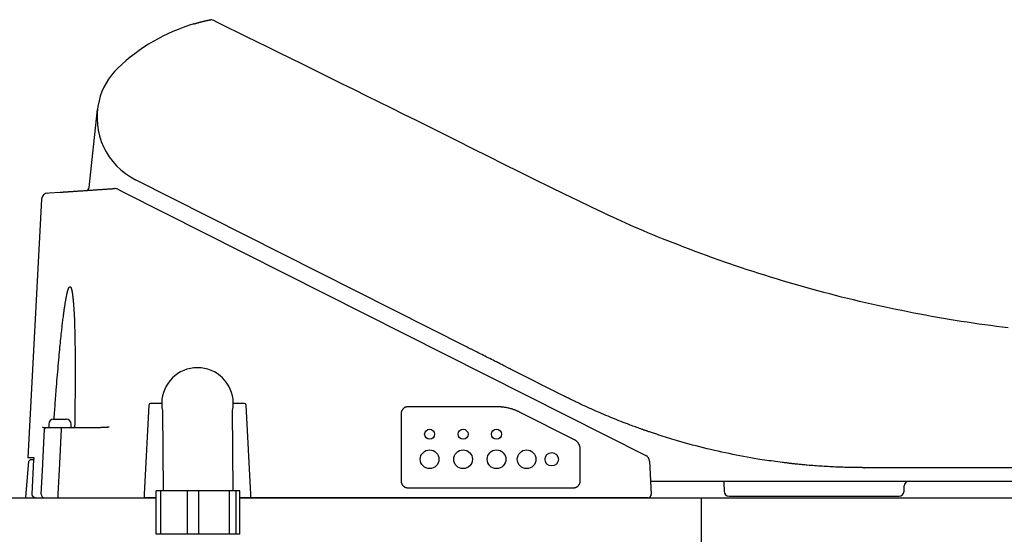
# Model space of a CAD drawing. Extents: x 10 to 2010, y 105 to 2905.
# Drawn here: x 583 to 877, y 896 to 1050 of the extents above; entities that cross this region are included whole.
import ezdxf

# ---------------------------------------------------------------- set-up
doc = ezdxf.new("R2010")
doc.units = 0
doc.layers.add('便器', color=7, linetype='CONTINUOUS')
doc.layers.add('便座', color=7, linetype='CONTINUOUS')

msp = doc.modelspace()

# ---------------------------------------------------------------- linework, layer by layer
at = {"layer": '便器', "color": 6, "linetype": 'CONTINUOUS'}
for p, q in [((603.3202, 999.7885), (605.7723, 1023.1184)), ((716.0825, 952.1317), (617.1737, 1002.0444)), ((611.8446, 999.2532), (613.5805, 998.3772)), ((613.5805, 998.3772), (769.687, 919.6007)), ((589.0325, 996.2429), (584.9791, 918.9)), ((744.7044, 937.6882), (729.2732, 945.4753)), ((729.3497, 945.4367), (729.4116, 945.4054)), ((745.183, 937.4467), (744.7044, 937.6882)), ((621.1307, 934.7262), (619.7327, 908.0523)), ((624.7573, 935.2), (621.63, 935.2)), ((624.9573, 935.3963), (624.9595, 934.9055)), ((646.3521, 909.0796), (646.1707, 933.2198)), ((646.3514, 934.9055), (646.3537, 935.3963)), ((649.681, 935.2), (646.5537, 935.2)), ((651.5782, 908.0523), (650.1803, 934.7262)), ((725.1854, 934.2051), (698.5555, 934.2051)), ((592.5236, 930.4925), (592.5236, 930.485)), ((592.7425, 930.5), (594.0236, 930.5)), ((595.0236, 930.5), (596.3048, 930.5)), ((596.5236, 930.485), (596.5236, 930.4925)), ((625.1713, 933.062), (625.3515, 909.0796)), ((696.5502, 932.2), (696.5502, 912)), ((748.4094, 924.2879), (731.9455, 932.5961)), ((589.9804, 928), (590.4067, 928)), ((591.1736, 929), (591.1736, 928)), ((591.1736, 928), (594.8955, 928)), ((594.8955, 928), (604.1024, 928)), ((594.8955, 928), (594.8955, 927.5262)), ((597.8736, 928), (597.8736, 929)), ((750.0608, 912), (750.0608, 921.605)), ((586.7866, 918.9), (584.9791, 918.9)), ((586.2494, 908.0523), (586.7768, 918.4262)), ((584.359, 907.0837), (585.2701, 917.9335)), ((586.7704, 918.3), (585.6687, 918.3)), ((770.7832, 917.9198), (771.3003, 908.0523)), ((835.0634, 916.0001), (835.1951, 916.0001)), ((835.2869, 916), (835.1973, 916)), ((967.3385, 916), (835.2869, 916)), ((698.5555, 909.9945), (748.0555, 909.9945)), ((771.0935, 912), (803.1846, 912)), ((793.0023, 911.4701), (793.0904, 908.9477)), ((803.1846, 912), (839.4185, 912)), ((839.4185, 912), (964.9465, 912)), ((846.8772, 908.9477), (846.9333, 910.5523)), ((593.9223, 908.0523), (593.9223, 907)), ((619.8276, 907), (619.6776, 907)), ((623.3544, 907), (619.8276, 907)), ((623.3544, 896.0796), (623.3544, 909.0796)), ((624.6791, 909.0796), (623.3544, 909.0796)), ((624.6791, 896.0796), (624.6791, 909.0796)), ((632.704, 909.0796), (624.6791, 909.0796)), ((646.3521, 909.0796), (625.3515, 909.0796)), ((632.704, 896.0796), (632.704, 909.0796)), ((636.0214, 909.0796), (632.704, 909.0796)), ((636.0214, 896.0796), (636.0214, 909.0796)), ((645.2011, 909.0796), (636.0214, 909.0796)), ((645.2011, 896.0796), (645.2011, 909.0796)), ((647.1938, 909.0796), (645.2011, 909.0796)), ((647.1938, 896.0796), (647.1938, 909.0796)), ((648.3486, 909.0796), (647.1938, 909.0796)), ((648.3486, 896.0796), (648.3486, 909.0796)), ((651.4834, 907), (648.3486, 907)), ((651.6334, 907), (651.4834, 907)), ((769.3031, 907), (651.6334, 907)), ((770.3017, 907), (769.3031, 907)), ((794.5895, 907.5), (845.3782, 907.5)), ((648.3486, 896.0796), (623.3544, 896.0796))]:
    msp.add_line(p, q, dxfattribs=at)
at = {"layer": '便器', "color": 2, "linetype": 'CONTINUOUS'}
for p, q in [((527.5414, 907), (623.3544, 907)), ((587.4845, 907), (623.3544, 907)), ((617.5475, 907), (623.3544, 907)), ((648.3486, 907), (1092.4588, 907))]:
    msp.add_line(p, q, dxfattribs=at)
at = {"layer": '便器', "color": 4, "linetype": 'CONTINUOUS'}
msp.add_line((786.324, 765.929), (786.324, 907), dxfattribs=at)
at = {"layer": '便器', "color": 6, "linetype": 'CONTINUOUS', "flags": 128}
for points in [[(634.5823, 1048.7039), (634.5838, 1048.7044), (634.5882, 1048.7056), (634.5951, 1048.7077), (634.6044, 1048.7104), (634.6156, 1048.7137), (634.6287, 1048.7176), (634.6433, 1048.7219), (634.6591, 1048.7265), (634.676, 1048.7315), (634.6935, 1048.7366), (634.7115, 1048.7419), (634.7538, 1048.7544), (634.7972, 1048.7671), (634.8414, 1048.7801), (634.8864, 1048.7933), (634.9323, 1048.8067), (634.9789, 1048.8203), (635.0262, 1048.8341), (635.0741, 1048.848), (635.1226, 1048.862), (635.1717, 1048.8761), (635.2213, 1048.8903), (635.2878, 1048.9093), (635.3549, 1048.9283), (635.4224, 1048.9473), (635.4902, 1048.9663), (635.5581, 1048.9852), (635.6259, 1049.0039), (635.6934, 1049.0225), (635.7606, 1049.041), (635.8271, 1049.0591), (635.8928, 1049.077), (635.9576, 1049.0945), (636.0039, 1049.107), (636.0496, 1049.1193), (636.0948, 1049.1314), (636.1396, 1049.1434), (636.184, 1049.1552), (636.228, 1049.1668), (636.2717, 1049.1784), (636.3151, 1049.1899), (636.3584, 1049.2012), (636.4014, 1049.2125), (636.4443, 1049.2237), (636.4677, 1049.2298), (636.4908, 1049.2358), (636.5135, 1049.2417), (636.5355, 1049.2474), (636.5566, 1049.2529), (636.5767, 1049.2581), (636.5955, 1049.2629), (636.6127, 1049.2674), (636.6282, 1049.2714), (636.6418, 1049.2749), (636.6533, 1049.2778), (636.6548, 1049.2782), (636.6563, 1049.2786), (636.6577, 1049.279), (636.6593, 1049.2794), (636.6608, 1049.2798), (636.6625, 1049.2802), (636.6643, 1049.2806), (636.6663, 1049.2811), (636.6684, 1049.2817), (636.6707, 1049.2823), (636.6733, 1049.2829), (636.6747, 1049.2833), (636.6761, 1049.2836), (636.6775, 1049.284), (636.6788, 1049.2844), (636.6801, 1049.2847), (636.6813, 1049.285), (636.6824, 1049.2853), (636.6832, 1049.2855), (636.6839, 1049.2857), (636.6843, 1049.2858), (636.6845, 1049.2858)], [(636.6845, 1049.2858), (636.6892, 1049.2869), (636.7026, 1049.2902), (636.7241, 1049.2955), (636.7528, 1049.3025), (636.788, 1049.3111), (636.8289, 1049.3211), (636.8746, 1049.3323), (636.9244, 1049.3445), (636.9776, 1049.3575), (637.0333, 1049.3711), (637.0907, 1049.3851), (637.2087, 1049.4139), (637.3302, 1049.4436), (637.4548, 1049.4739), (637.5823, 1049.5047), (637.7123, 1049.536), (637.8443, 1049.5674), (637.9782, 1049.599), (638.1134, 1049.6306), (638.2498, 1049.662), (638.3868, 1049.6932), (638.5242, 1049.7239), (638.6345, 1049.7481), (638.7434, 1049.7717), (638.8495, 1049.7944), (638.9512, 1049.816), (639.0473, 1049.8362), (639.1362, 1049.8547), (639.2166, 1049.8714), (639.2869, 1049.8859), (639.3459, 1049.898), (639.3919, 1049.9074), (639.4237, 1049.9139), (639.4255, 1049.9142), (639.4273, 1049.9146), (639.4291, 1049.915), (639.4309, 1049.9153), (639.4329, 1049.9157), (639.4351, 1049.9162), (639.4375, 1049.9167), (639.4402, 1049.9172), (639.4432, 1049.9179), (639.4466, 1049.9186), (639.4505, 1049.9194), (639.4524, 1049.9197), (639.4544, 1049.9202), (639.4565, 1049.9206), (639.4587, 1049.921), (639.4609, 1049.9215), (639.4631, 1049.922), (639.4654, 1049.9224), (639.4677, 1049.9229), (639.47, 1049.9234), (639.4722, 1049.9238), (639.4745, 1049.9243), (639.4755, 1049.9245), (639.4765, 1049.9247), (639.4774, 1049.9249), (639.4784, 1049.9251), (639.4794, 1049.9253), (639.4805, 1049.9255), (639.4815, 1049.9257), (639.4825, 1049.9259), (639.4836, 1049.9262), (639.4847, 1049.9264), (639.4858, 1049.9266), (639.487, 1049.9269), (639.4882, 1049.9271), (639.4894, 1049.9274), (639.4907, 1049.9276), (639.492, 1049.9279), (639.4934, 1049.9282), (639.4948, 1049.9285), (639.4963, 1049.9288), (639.4978, 1049.9291), (639.4994, 1049.9294), (639.5011, 1049.9298), (639.5028, 1049.9301), (639.5045, 1049.9305), (639.5062, 1049.9308), (639.5078, 1049.9312), (639.5094, 1049.9315), (639.5108, 1049.9318), (639.5121, 1049.932), (639.5131, 1049.9322), (639.5139, 1049.9324), (639.5144, 1049.9325), (639.5146, 1049.9325)], [(877.9764, 957.8046), (876.2322, 958.0205), (874.4885, 958.2439), (872.7453, 958.4749), (871.0028, 958.7134), (869.2612, 958.9595), (867.5205, 959.2132), (865.7429, 959.4801), (863.9664, 959.755), (862.191, 960.0378), (860.4165, 960.3286), (858.6429, 960.6273), (856.8702, 960.9341), (855.0982, 961.2488), (853.327, 961.5716), (851.5564, 961.9024), (849.7864, 962.2414), (848.017, 962.5884), (846.2104, 962.9512), (844.4046, 963.3224), (842.5998, 963.702), (840.7961, 964.0899), (838.994, 964.486), (837.1935, 964.8903), (835.395, 965.3026), (833.5987, 965.7231), (831.8048, 966.1515), (830.0136, 966.5878), (828.2253, 967.032), (826.4401, 967.484), (824.6579, 967.9438), (822.8788, 968.4115), (821.1027, 968.8869), (819.3294, 969.3703), (817.559, 969.8615), (815.7913, 970.3606), (814.0263, 970.8676), (812.264, 971.3825), (810.5042, 971.9053), (808.7469, 972.4361), (806.992, 972.9748), (805.2396, 973.5214), (803.4897, 974.0759), (801.7423, 974.6384), (799.9975, 975.2087), (798.2552, 975.7869), (796.5156, 976.373), (794.7787, 976.9668), (793.0444, 977.5685), (791.3129, 978.178), (789.5841, 978.7952), (787.8588, 979.4199), (786.1407, 980.0503), (784.4344, 980.6846), (782.7442, 981.3208), (781.0745, 981.9569), (779.4299, 982.5909), (777.8148, 983.221), (776.2336, 983.845), (774.6908, 984.4612), (773.1908, 985.0674), (771.7382, 985.6618), (770.3347, 986.2434), (768.9734, 986.8152), (767.6445, 987.3814), (766.3384, 987.9458), (765.0454, 988.5126), (763.7558, 989.0858), (762.4601, 989.6695), (761.1485, 990.2677), (759.8114, 990.8845), (758.4391, 991.5239), (757.022, 992.1899), (753.4115, 993.9072), (749.5271, 995.7792), (745.4082, 997.784), (741.0942, 999.8997), (736.6247, 1002.1044), (732.039, 1004.3763), (727.3766, 1006.6935), (722.6768, 1009.0341), (717.9792, 1011.3761), (713.3232, 1013.6977), (708.7483, 1015.977), (704.8968, 1017.8929), (701.1153, 1019.7711), (697.3843, 1021.6215), (693.6845, 1023.4539), (689.9964, 1025.2782), (686.3007, 1027.1044), (682.5779, 1028.9422), (678.8088, 1030.8016), (674.9739, 1032.6925), (671.0538, 1034.6247), (667.0292, 1036.608), (663.5732, 1038.3112), (660.1024, 1040.0215), (656.6894, 1041.7035), (653.4065, 1043.3212), (650.3263, 1044.8391), (647.5213, 1046.2215), (645.0637, 1047.4325), (643.0261, 1048.4366), (641.4811, 1049.1981), (640.5009, 1049.6811), (640.158, 1049.85)], [(590.8944, 998.1194), (591.3034, 998.147), (594.575, 998.3678)], [(594.575, 998.3678), (594.5757, 998.3678), (594.5778, 998.3679), (594.5812, 998.3682), (594.5855, 998.3685), (594.5908, 998.3688), (594.5967, 998.3692), (594.6032, 998.3697), (594.6101, 998.3701), (594.6173, 998.3706), (594.6244, 998.3711), (594.6315, 998.3716), (594.6449, 998.3725), (594.6574, 998.3733), (594.669, 998.3741), (594.6799, 998.3748), (594.6903, 998.3755), (594.7002, 998.3762), (594.7098, 998.3769), (594.7193, 998.3775), (594.7287, 998.3781), (594.7381, 998.3788), (594.7478, 998.3794), (594.7994, 998.3829), (594.8581, 998.3869), (594.9232, 998.3913), (594.9939, 998.396), (595.0694, 998.4011), (595.149, 998.4065), (595.2318, 998.4121), (595.317, 998.4178), (595.404, 998.4237), (595.4918, 998.4296), (595.5798, 998.4356), (595.7102, 998.4443), (595.8392, 998.4531), (595.967, 998.4617), (596.0938, 998.4702), (596.2197, 998.4787), (596.3448, 998.4872), (596.4692, 998.4956), (596.5932, 998.5039), (596.7168, 998.5123), (596.8403, 998.5206), (596.9636, 998.5289), (597.1267, 998.5399), (597.2899, 998.5509), (597.4532, 998.562), (597.6166, 998.573), (597.78, 998.584), (597.9435, 998.595), (598.1071, 998.6061), (598.2708, 998.6171), (598.4344, 998.6282), (598.5982, 998.6392), (598.7619, 998.6503), (598.9613, 998.6637), (599.1607, 998.6772), (599.3601, 998.6906), (599.5595, 998.7041), (599.759, 998.7175), (599.9584, 998.731), (600.1578, 998.7445), (600.3572, 998.7579), (600.5566, 998.7714), (600.756, 998.7848), (600.9553, 998.7983), (601.1836, 998.8137), (601.412, 998.8291), (601.6406, 998.8445), (601.8695, 998.8599), (602.0988, 998.8754), (602.3286, 998.8909), (602.5591, 998.9065), (602.7903, 998.9221), (603.0224, 998.9377), (603.2555, 998.9535), (603.4897, 998.9693), (603.7498, 998.9868), (604.0112, 999.0045), (604.2741, 999.0222), (604.5381, 999.04), (604.8034, 999.0579), (605.0697, 999.0759), (605.3371, 999.0939), (605.6054, 999.112), (605.8745, 999.1302), (606.1445, 999.1484), (606.415, 999.1667), (606.6577, 999.183), (606.9006, 999.1994), (607.1436, 999.2158), (607.3863, 999.2322), (607.6286, 999.2485), (607.8702, 999.2648), (608.1109, 999.2811), (608.3504, 999.2972), (608.5886, 999.3133), (608.8252, 999.3293), (609.0599, 999.3451), (609.2043, 999.3548), (609.3475, 999.3645), (609.4892, 999.3741), (609.6291, 999.3835), (609.7669, 999.3928), (609.9021, 999.4019), (610.0345, 999.4109), (610.1636, 999.4196), (610.2892, 999.4281), (610.4109, 999.4363), (610.5284, 999.4442), (610.5678, 999.4469), (610.6061, 999.4494), (610.6427, 999.4519), (610.6771, 999.4542), (610.7087, 999.4564), (610.737, 999.4583), (610.7614, 999.4599), (610.7813, 999.4613), (610.7963, 999.4623), (610.8057, 999.4629), (610.8089, 999.4631)], [(592.7879, 930.5), (592.7896, 930.5239), (592.7946, 930.5927), (592.8025, 930.7022), (592.8131, 930.8478), (592.826, 931.0254), (592.8408, 931.2305), (592.8574, 931.4588), (592.8753, 931.7061), (592.8943, 931.9678), (592.914, 932.2397), (592.9342, 932.5175), (592.9769, 933.1061), (593.0201, 933.7012), (593.0639, 934.3027), (593.1084, 934.9102), (593.1535, 935.5239), (593.1994, 936.1433), (593.2461, 936.7685), (593.2936, 937.3993), (593.342, 938.0354), (593.3914, 938.6769), (593.4418, 939.3234), (593.5115, 940.2045), (593.5829, 941.0928), (593.656, 941.9866), (593.7305, 942.8841), (593.8063, 943.7836), (593.8832, 944.6831), (593.9611, 945.581), (594.0398, 946.4754), (594.1191, 947.3646), (594.1989, 948.2467), (594.279, 949.1201), (594.345, 949.8293), (594.411, 950.5315), (594.4773, 951.2266), (594.5437, 951.9148), (594.6104, 952.5961), (594.6773, 953.2706), (594.7446, 953.9383), (594.8122, 954.5993), (594.8802, 955.2537), (594.9486, 955.9015), (595.0174, 956.5428), (595.0639, 956.9694), (595.1106, 957.3933), (595.1577, 957.8148), (595.2051, 958.2341), (595.253, 958.6516), (595.3014, 959.0674), (595.3504, 959.4819), (595.4, 959.8952), (595.4503, 960.3077), (595.5013, 960.7196), (595.5532, 961.131), (595.5884, 961.4071), (595.6241, 961.683), (595.6603, 961.9589), (595.6969, 962.2348), (595.734, 962.5106), (595.7717, 962.7863), (595.8099, 963.0619), (595.8487, 963.3374), (595.8881, 963.6129), (595.9282, 963.8883), (595.9689, 964.1636), (595.9967, 964.3484), (596.0248, 964.5331), (596.0532, 964.7178), (596.0821, 964.9025), (596.1114, 965.087), (596.1411, 965.2715), (596.1712, 965.456), (596.2018, 965.6403), (596.233, 965.8246), (596.2647, 966.0088), (596.2969, 966.1929), (596.3189, 966.3166), (596.3412, 966.4402), (596.3637, 966.5638), (596.3866, 966.6874), (596.4098, 966.8109), (596.4334, 966.9343), (596.4574, 967.0577), (596.4818, 967.1809), (596.5066, 967.3041), (596.5318, 967.4273), (596.5575, 967.5503), (596.575, 967.6331), (596.5928, 967.7159), (596.6109, 967.7986), (596.6292, 967.8813), (596.6478, 967.9639), (596.6667, 968.0465), (596.6859, 968.1289), (596.7055, 968.2113), (596.7254, 968.2936), (596.7457, 968.3758), (596.7663, 968.4579), (596.7805, 968.5133), (596.7949, 968.5687), (596.8094, 968.6239), (596.8242, 968.6791), (596.8392, 968.7341), (596.8545, 968.789), (596.8699, 968.8438), (596.8857, 968.8984), (596.9017, 968.9528), (596.918, 969.007), (596.9345, 969.061), (596.9459, 969.0976), (596.9575, 969.134), (596.9693, 969.1705), (596.9812, 969.2068), (596.9934, 969.2432), (597.0059, 969.2796), (597.0186, 969.316), (597.0316, 969.3524), (597.0449, 969.3889), (597.0586, 969.4256), (597.0727, 969.4623), (597.0836, 969.4903), (597.0947, 969.5183), (597.1061, 969.5463), (597.1177, 969.5743), (597.1296, 969.6023), (597.1418, 969.6302), (597.1542, 969.6581), (597.1669, 969.6858), (597.1798, 969.7133), (597.1931, 969.7407), (597.2066, 969.7678), (597.2164, 969.7867), (597.2263, 969.8055), (597.2364, 969.8241), (597.2468, 969.8426), (597.2575, 969.8609), (597.2686, 969.8789), (597.28, 969.8968), (597.2918, 969.9144), (597.3042, 969.9318), (597.317, 969.949), (597.3304, 969.9658), (597.3397, 969.9771), (597.3494, 969.9882), (597.3592, 969.999), (597.3692, 970.0096), (597.3793, 970.0198), (597.3895, 970.0296), (597.3999, 970.039), (597.4102, 970.0479), (597.4205, 970.0562), (597.4309, 970.064), (597.4411, 970.0711), (597.4459, 970.0742), (597.4507, 970.0771), (597.4555, 970.0799), (597.4603, 970.0825), (597.4651, 970.085), (597.47, 970.0873), (597.475, 970.0895), (597.4801, 970.0915), (597.4853, 970.0934), (597.4906, 970.0951), (597.496, 970.0966), (597.5007, 970.0978), (597.5055, 970.0989), (597.5103, 970.0999), (597.5153, 970.1008), (597.5202, 970.1015), (597.5252, 970.1022), (597.5302, 970.1026), (597.5353, 970.103), (597.5403, 970.1032), (597.5452, 970.1033), (597.5502, 970.1032), (597.5555, 970.103), (597.5608, 970.1025), (597.566, 970.1019), (597.5712, 970.1012), (597.5762, 970.1002), (597.5812, 970.0992), (597.5861, 970.098), (597.5908, 970.0966), (597.5955, 970.0952), (597.6001, 970.0936), (597.6046, 970.0919), (597.6125, 970.0886), (597.6201, 970.0849), (597.6274, 970.081), (597.6344, 970.0767), (597.6412, 970.0723), (597.6477, 970.0676), (597.6541, 970.0626), (597.6603, 970.0575), (597.6663, 970.0522), (597.6722, 970.0468), (597.678, 970.0413), (597.6934, 970.0255), (597.7082, 970.0089), (597.7225, 969.9917), (597.7362, 969.9737), (597.7493, 969.955), (597.7621, 969.9356), (597.7744, 969.9156), (597.7864, 969.895), (597.798, 969.8737), (597.8094, 969.8519), (597.8206, 969.8295), (597.8504, 969.765), (597.8789, 969.6969), (597.9062, 969.6257), (597.9322, 969.5518), (597.9571, 969.4759), (597.9807, 969.3985), (598.0033, 969.32), (598.0248, 969.2411), (598.0453, 969.1622), (598.0647, 969.0838), (598.0832, 969.0065), (598.1107, 968.8871), (598.1359, 968.7711), (598.1593, 968.6581), (598.1808, 968.5474), (598.2009, 968.4385), (598.2195, 968.3308), (598.237, 968.2237), (598.2535, 968.1167), (598.2693, 968.0092), (598.2844, 967.9006), (598.2992, 967.7903), (598.3352, 967.5053), (598.3701, 967.2082), (598.4038, 966.9008), (598.4363, 966.585), (598.4676, 966.2625), (598.4978, 965.9352), (598.5267, 965.605), (598.5545, 965.2737), (598.581, 964.9431), (598.6064, 964.6151), (598.6305, 964.2915), (598.6646, 963.8161), (598.6961, 963.3521), (598.7252, 962.8966), (598.7522, 962.447), (598.7772, 962.0005), (598.8004, 961.5542), (598.822, 961.1055), (598.8422, 960.6515), (598.8611, 960.1895), (598.8791, 959.7168), (598.8962, 959.2305), (598.931, 958.1185), (598.9627, 956.9396), (598.9912, 955.7044), (599.0165, 954.4232), (599.0386, 953.1066), (599.0575, 951.7648), (599.0731, 950.4084), (599.0854, 949.0479), (599.0943, 947.6936), (599.0999, 946.356), (599.1021, 945.0455), (599.1015, 944.0265), (599.0989, 943.0268), (599.0944, 942.0418), (599.0883, 941.0671), (599.0807, 940.0981), (599.0717, 939.1303), (599.0616, 938.1591), (599.0505, 937.18), (599.0386, 936.1885), (599.026, 935.18), (599.0129, 934.1501), (599.003, 933.3716), (598.9931, 932.5942), (598.9833, 931.8333), (598.9741, 931.1042), (598.9654, 930.4223), (598.9575, 929.8031), (598.9506, 929.262), (598.9449, 928.8143), (598.9405, 928.4754), (598.9378, 928.2608), (598.9368, 928.1859)], [(729.2732, 945.4753), (729.2522, 945.4859), (729.1922, 945.5162), (729.0972, 945.5641), (728.9715, 945.6275), (728.8193, 945.7044), (728.6447, 945.7925), (728.452, 945.8897), (728.2454, 945.994), (728.029, 946.1031), (727.8071, 946.2151), (727.5839, 946.3278), (727.252, 946.4952), (726.9254, 946.6601), (726.6025, 946.823), (726.2823, 946.9846), (725.9634, 947.1455), (725.6445, 947.3065), (725.3242, 947.4681), (725.0014, 947.631), (724.6748, 947.7958), (724.3429, 947.9633), (724.0046, 948.134), (723.5416, 948.3676), (723.0681, 948.6066), (722.5875, 948.8491), (722.103, 949.0936), (721.6181, 949.3383), (721.1361, 949.5816), (720.6602, 949.8217), (720.1939, 950.057), (719.7405, 950.2858), (719.3033, 950.5065), (718.8856, 950.7172), (718.684, 950.819), (718.4873, 950.9182), (718.2947, 951.0154), (718.1054, 951.1109), (717.9186, 951.2052), (717.7333, 951.2987), (717.5488, 951.3918), (717.3642, 951.485), (717.1787, 951.5786), (716.9914, 951.6731), (716.8016, 951.7689), (716.7058, 951.8172), (716.6108, 951.8652), (716.5185, 951.9118), (716.4305, 951.9562), (716.3486, 951.9975), (716.2745, 952.0348), (716.21, 952.0674), (716.1569, 952.0942), (716.1167, 952.1145), (716.0914, 952.1273), (716.0825, 952.1317)], [(770.0101, 926.9525), (769.9927, 926.9587), (769.9428, 926.9765), (769.8636, 927.0047), (769.7584, 927.0422), (769.6304, 927.0879), (769.4828, 927.1405), (769.319, 927.1988), (769.1421, 927.2619), (768.9555, 927.3284), (768.7624, 927.3972), (768.566, 927.4672), (768.1721, 927.6076), (767.7779, 927.7482), (767.3831, 927.8894), (766.9874, 928.0313), (766.5904, 928.1743), (766.1919, 928.3186), (765.7915, 928.4644), (765.389, 928.612), (764.984, 928.7617), (764.5762, 928.9137), (764.1653, 929.0682), (763.5427, 929.3053), (762.9134, 929.5484), (762.2781, 929.7969), (761.6377, 930.0504), (760.9932, 930.3084), (760.3454, 930.5705), (759.6951, 930.8362), (759.0432, 931.1051), (758.3906, 931.3766), (757.7382, 931.6504), (757.0868, 931.926), (756.4567, 932.1946), (755.829, 932.4642), (755.2042, 932.7347), (754.583, 933.006), (753.9659, 933.2778), (753.3536, 933.55), (752.7466, 933.8224), (752.1456, 934.0949), (751.5511, 934.3673), (750.9637, 934.6394), (750.384, 934.9111), (750.008, 935.089), (749.6354, 935.2667), (749.2659, 935.444), (748.8994, 935.621), (748.5357, 935.7975), (748.1746, 935.9736), (747.8159, 936.1492), (747.4594, 936.3242), (747.1049, 936.4987), (746.7522, 936.6726), (746.401, 936.8458), (746.2347, 936.9278), (746.0713, 937.0084), (745.9137, 937.0862), (745.7645, 937.1598), (745.6264, 937.2279), (745.5022, 937.2892), (745.3945, 937.3423), (745.306, 937.386), (745.2395, 937.4188), (745.1976, 937.4395), (745.183, 937.4467)], [(698.5555, 934.2051), (698.5555, 934.2051), (698.5555, 934.2051), (698.5555, 934.2051), (698.5555, 934.2051), (698.5555, 934.2051), (698.5555, 934.2051), (698.5555, 934.2051), (698.5555, 934.2051), (698.5555, 934.2051), (698.5555, 934.2051), (698.5555, 934.2051), (698.5545, 934.2051), (698.5516, 934.2051), (698.5471, 934.2051), (698.541, 934.205), (698.5336, 934.205), (698.5251, 934.2049), (698.5155, 934.2047), (698.5052, 934.2045), (698.4942, 934.2043), (698.4828, 934.204), (698.4711, 934.2036), (698.4407, 934.2023), (698.4097, 934.2005), (698.3782, 934.1982), (698.3462, 934.1954), (698.3138, 934.1919), (698.281, 934.1879), (698.2479, 934.1833), (698.2145, 934.178), (698.1809, 934.1721), (698.1471, 934.1655), (698.1133, 934.1582), (698.0582, 934.1449), (698.003, 934.1297), (697.948, 934.1128), (697.8931, 934.0941), (697.8386, 934.0737), (697.7845, 934.0517), (697.7309, 934.0282), (697.678, 934.0031), (697.6258, 933.9765), (697.5745, 933.9486), (697.5242, 933.9193), (697.4686, 933.8845), (697.4144, 933.8481), (697.3616, 933.81), (697.3101, 933.7702), (697.26, 933.7288), (697.2113, 933.6857), (697.164, 933.641), (697.118, 933.5945), (697.0733, 933.5464), (697.03, 933.4967), (696.9879, 933.4453), (696.9472, 933.3922), (696.908, 933.3377), (696.8703, 933.2817), (696.8342, 933.2246), (696.7999, 933.1663), (696.7675, 933.1072), (696.7371, 933.0472), (696.7088, 932.9866), (696.6827, 932.9255), (696.659, 932.8641), (696.6377, 932.8025), (696.6249, 932.7612), (696.6133, 932.72), (696.6027, 932.6787), (696.5932, 932.6374), (696.5847, 932.5961), (696.5773, 932.5548), (696.5708, 932.5135), (696.5653, 932.4722), (696.5608, 932.4309), (696.5571, 932.3896), (696.5544, 932.3483), (696.5533, 932.3281), (696.5525, 932.3083), (696.5518, 932.2891), (696.5513, 932.271), (696.5509, 932.2541), (696.5506, 932.239), (696.5504, 932.2258), (696.5503, 932.215), (696.5502, 932.2069), (696.5502, 932.2018), (696.5502, 932.2), (696.5502, 932.2), (696.5502, 932.2), (696.5502, 932.2), (696.5502, 932.2), (696.5502, 932.2), (696.5502, 932.2), (696.5502, 932.2), (696.5502, 932.2), (696.5502, 932.2), (696.5502, 932.2), (696.5502, 932.2)], [(731.9455, 932.5961), (731.9455, 932.5961), (731.9455, 932.5961), (731.9455, 932.5961), (731.9455, 932.5961), (731.9455, 932.5961), (731.9455, 932.5961), (731.9455, 932.5961), (731.9455, 932.5961), (731.9455, 932.5961), (731.9455, 932.5961), (731.9455, 932.5961), (731.939, 932.5996), (731.9203, 932.6095), (731.8905, 932.6252), (731.8507, 932.6461), (731.8022, 932.6713), (731.7461, 932.7002), (731.6835, 932.7321), (731.6156, 932.7663), (731.5436, 932.8022), (731.4686, 932.839), (731.3917, 932.8759), (731.2368, 932.9482), (731.0793, 933.0186), (730.919, 933.0871), (730.7562, 933.1539), (730.5907, 933.2188), (730.4225, 933.2818), (730.2518, 933.343), (730.0786, 933.4024), (729.9027, 933.4599), (729.7243, 933.5157), (729.5434, 933.5695), (729.3143, 933.6342), (729.0821, 933.6958), (728.8475, 933.7544), (728.6113, 933.8098), (728.3743, 933.8618), (728.1373, 933.9104), (727.9009, 933.9555), (727.6661, 933.9968), (727.4336, 934.0343), (727.204, 934.0678), (726.9784, 934.0974), (726.8386, 934.1138), (726.7009, 934.1287), (726.5654, 934.142), (726.4322, 934.1538), (726.3015, 934.1642), (726.1736, 934.1733), (726.0485, 934.181), (725.9265, 934.1875), (725.8077, 934.1929), (725.6924, 934.1971), (725.5807, 934.2002), (725.5396, 934.2011), (725.4993, 934.2019), (725.4599, 934.2026), (725.4218, 934.2031), (725.3852, 934.2036), (725.3502, 934.204), (725.3171, 934.2043), (725.2861, 934.2045), (725.2575, 934.2047), (725.2314, 934.2049), (725.2082, 934.205), (725.2049, 934.205), (725.2018, 934.205), (725.1988, 934.205), (725.196, 934.2051), (725.1935, 934.2051), (725.1912, 934.2051), (725.1892, 934.2051), (725.1876, 934.2051), (725.1864, 934.2051), (725.1857, 934.2051), (725.1854, 934.2051)], [(592.5236, 930.485), (592.5237, 930.485), (592.5238, 930.485), (592.524, 930.4851), (592.5243, 930.4851), (592.5247, 930.4852), (592.5252, 930.4852), (592.5257, 930.4853), (592.5262, 930.4853), (592.5268, 930.4854), (592.5275, 930.4855), (592.5281, 930.4856), (592.5325, 930.4862), (592.5377, 930.4869), (592.5437, 930.4876), (592.5502, 930.4885), (592.5573, 930.4893), (592.5649, 930.4902), (592.5727, 930.4911), (592.5808, 930.492), (592.589, 930.4929), (592.5972, 930.4937), (592.6054, 930.4944), (592.6134, 930.4951), (592.6212, 930.4957), (592.629, 930.4962), (592.6366, 930.4966), (592.6442, 930.497), (592.6518, 930.4973), (592.6595, 930.4976), (592.6671, 930.4979), (592.6749, 930.4981), (592.6828, 930.4983), (592.6908, 930.4986), (592.6976, 930.4987), (592.7043, 930.4989), (592.7109, 930.4991), (592.7172, 930.4993), (592.7231, 930.4995), (592.7285, 930.4996), (592.7331, 930.4997), (592.737, 930.4998), (592.74, 930.4999), (592.7418, 930.5), (592.7425, 930.5)], [(594.0236, 930.5), (594.0236, 930.5), (594.0236, 930.5), (594.0236, 930.5), (594.0236, 930.5), (594.0236, 930.5), (594.0236, 930.5), (594.0236, 930.5), (594.0236, 930.5), (594.0236, 930.5), (594.0236, 930.5), (594.0236, 930.5), (594.0236, 930.5), (594.0236, 930.4999), (594.0236, 930.4999), (594.0236, 930.4999), (594.0236, 930.4999), (594.0236, 930.4999), (594.0236, 930.4999), (594.0236, 930.4999), (594.0236, 930.4999), (594.0236, 930.4999), (594.0236, 930.4998), (594.0236, 930.4996), (594.0236, 930.4992), (594.0236, 930.4986), (594.0236, 930.4979), (594.0236, 930.4971), (594.0236, 930.4962), (594.0236, 930.4953), (594.0236, 930.4942), (594.0236, 930.4932), (594.0236, 930.4921), (594.0236, 930.4911), (594.0236, 930.4902), (594.0236, 930.4894), (594.0236, 930.4886), (594.0236, 930.4878), (594.0236, 930.4872), (594.0236, 930.4866), (594.0236, 930.486), (594.0236, 930.4856), (594.0236, 930.4853), (594.0236, 930.4851), (594.0236, 930.485)], [(594.0236, 930.485), (594.025, 930.485), (594.0288, 930.4851), (594.035, 930.4853), (594.0432, 930.4854), (594.0532, 930.4857), (594.0648, 930.4859), (594.0778, 930.4862), (594.0918, 930.4865), (594.1068, 930.4869), (594.1224, 930.4872), (594.1384, 930.4876), (594.1711, 930.4883), (594.2045, 930.489), (594.2384, 930.4898), (594.2729, 930.4905), (594.3078, 930.4911), (594.3432, 930.4917), (594.3789, 930.4922), (594.4148, 930.4926), (594.451, 930.493), (594.4873, 930.4932), (594.5236, 930.4932), (594.56, 930.4932), (594.5963, 930.493), (594.6324, 930.4926), (594.6684, 930.4922), (594.7041, 930.4917), (594.7394, 930.4911), (594.7744, 930.4905), (594.8088, 930.4898), (594.8428, 930.489), (594.8761, 930.4883), (594.9088, 930.4876), (594.9248, 930.4872), (594.9405, 930.4869), (594.9554, 930.4865), (594.9695, 930.4862), (594.9825, 930.4859), (594.9941, 930.4857), (595.0041, 930.4854), (595.0123, 930.4853), (595.0184, 930.4851), (595.0223, 930.485), (595.0236, 930.485)], [(595.0236, 930.485), (595.0236, 930.485), (595.0236, 930.485), (595.0236, 930.4851), (595.0236, 930.4851), (595.0236, 930.4852), (595.0236, 930.4852), (595.0236, 930.4853), (595.0236, 930.4854), (595.0236, 930.4855), (595.0236, 930.4856), (595.0236, 930.4857), (595.0236, 930.4864), (595.0236, 930.4873), (595.0236, 930.4884), (595.0236, 930.4895), (595.0236, 930.4908), (595.0236, 930.492), (595.0236, 930.4933), (595.0236, 930.4944), (595.0236, 930.4955), (595.0236, 930.4965), (595.0236, 930.4972), (595.0236, 930.4974), (595.0236, 930.4975), (595.0236, 930.4976), (595.0236, 930.4977), (595.0236, 930.4979), (595.0236, 930.498), (595.0236, 930.4981), (595.0236, 930.4982), (595.0236, 930.4984), (595.0236, 930.4985), (595.0236, 930.4987), (595.0236, 930.4989), (595.0236, 930.499), (595.0236, 930.4992), (595.0236, 930.4993), (595.0236, 930.4995), (595.0236, 930.4996), (595.0236, 930.4997), (595.0236, 930.4999), (595.0236, 930.4999), (595.0236, 930.5), (595.0236, 930.5)], [(596.3048, 930.5), (596.3048, 930.5), (596.305, 930.5), (596.3052, 930.5), (596.3056, 930.5), (596.306, 930.5), (596.3065, 930.5), (596.307, 930.5), (596.3076, 930.5), (596.3083, 930.5), (596.309, 930.5), (596.3098, 930.5), (596.3143, 930.4999), (596.3196, 930.4999), (596.3257, 930.4998), (596.3324, 930.4998), (596.3396, 930.4997), (596.3472, 930.4995), (596.3551, 930.4993), (596.3632, 930.4991), (596.3714, 930.4988), (596.3797, 930.4985), (596.3879, 930.4981), (596.3959, 930.4977), (596.4037, 930.4972), (596.4115, 930.4966), (596.4191, 930.496), (596.4267, 930.4953), (596.4343, 930.4946), (596.4419, 930.4939), (596.4495, 930.4931), (596.4572, 930.4923), (596.4651, 930.4914), (596.4731, 930.4905), (596.4797, 930.4898), (596.4862, 930.4891), (596.4927, 930.4884), (596.4989, 930.4877), (596.5047, 930.4871), (596.5099, 930.4865), (596.5145, 930.486), (596.5183, 930.4856), (596.5212, 930.4853), (596.523, 930.4851), (596.5236, 930.485)], [(588.9348, 908.0523), (589.3806, 916.9739), (589.3951, 917.2637), (589.908, 927.5262)], [(589.2878, 928.1895), (589.2878, 928.1895), (589.2878, 928.1895), (589.2878, 928.1895), (589.2878, 928.1895), (589.2878, 928.1895), (589.2879, 928.1895), (589.2879, 928.1895), (589.2879, 928.1895), (589.2879, 928.1894), (589.2879, 928.1894), (589.2879, 928.1894), (589.288, 928.1893), (589.2881, 928.1892), (589.2882, 928.189), (589.2883, 928.1889), (589.2884, 928.1888), (589.2885, 928.1887), (589.2886, 928.1885), (589.2887, 928.1884), (589.2888, 928.1883), (589.2889, 928.1881), (589.2891, 928.188), (589.2899, 928.1869), (589.2908, 928.1858), (589.2918, 928.1846), (589.2929, 928.1833), (589.2941, 928.182), (589.2954, 928.1806), (589.2967, 928.1791), (589.298, 928.1777), (589.2995, 928.1761), (589.3009, 928.1746), (589.3025, 928.1731), (589.3077, 928.1679), (589.3134, 928.1628), (589.3194, 928.1577), (589.3258, 928.1526), (589.3324, 928.1476), (589.3394, 928.1425), (589.3467, 928.1376), (589.3543, 928.1326), (589.3621, 928.1277), (589.3702, 928.1229), (589.3785, 928.1181), (589.3966, 928.1084), (589.4155, 928.099), (589.4353, 928.09), (589.4559, 928.0815), (589.4773, 928.0733), (589.4993, 928.0655), (589.5221, 928.0582), (589.5454, 928.0514), (589.5694, 928.0451), (589.5939, 928.0393), (589.6189, 928.0341), (589.6478, 928.0288), (589.6771, 928.0242), (589.7066, 928.0201), (589.736, 928.0167), (589.7652, 928.0137), (589.794, 928.0111), (589.8221, 928.009), (589.8493, 928.0071), (589.8755, 928.0056), (589.9004, 928.0042), (589.9239, 928.0029), (589.9321, 928.0025), (589.94, 928.0021), (589.9474, 928.0017), (589.9544, 928.0014), (589.9607, 928.001), (589.9663, 928.0007), (589.9711, 928.0005), (589.975, 928.0003), (589.978, 928.0001), (589.9798, 928), (589.9804, 928)], [(590.4067, 928), (590.4073, 928), (590.409, 928), (590.4116, 928), (590.415, 928), (590.4192, 928), (590.4238, 928), (590.4289, 928), (590.4343, 928), (590.4399, 928), (590.4455, 928), (590.4509, 928), (590.4613, 928), (590.4707, 928), (590.4795, 928), (590.4876, 928), (590.4953, 928), (590.5025, 928), (590.5094, 928), (590.5162, 928), (590.523, 928), (590.5297, 928), (590.5367, 928), (590.581, 928), (590.6333, 928), (590.6926, 928), (590.7582, 928), (590.8293, 928), (590.9049, 928), (590.9843, 928), (591.0667, 928), (591.1512, 928), (591.237, 928), (591.3232, 928), (591.4452, 928), (591.5665, 928), (591.6874, 928), (591.808, 928), (591.9283, 928), (592.0484, 928), (592.1686, 928), (592.2889, 928), (592.4093, 928), (592.5301, 928), (592.6513, 928), (592.7763, 928), (592.9017, 928), (593.0272, 928), (593.1527, 928), (593.2779, 928), (593.4027, 928), (593.5269, 928), (593.6502, 928), (593.7725, 928), (593.8935, 928), (594.0131, 928), (594.0872, 928), (594.1605, 928), (594.2328, 928), (594.3039, 928), (594.3738, 928), (594.4422, 928), (594.509, 928), (594.5741, 928), (594.6372, 928), (594.6982, 928), (594.757, 928), (594.7764, 928), (594.7954, 928), (594.8135, 928), (594.8305, 928), (594.8461, 928), (594.8601, 928), (594.8721, 928), (594.8819, 928), (594.8893, 928), (594.8939, 928), (594.8955, 928)], [(594.8955, 927.5262), (594.3826, 917.2637), (593.9223, 908.0523)], [(598.834, 928), (598.8532, 928.0035), (598.8718, 928.0139), (598.889, 928.0308), (598.9043, 928.0537), (598.9171, 928.0817), (598.927, 928.1138), (598.9337, 928.1489), (598.9368, 928.1859)], [(604.1024, 928), (604.1054, 928), (604.1138, 928.0001), (604.1273, 928.0003), (604.1454, 928.0005), (604.1675, 928.0007), (604.1931, 928.001), (604.2219, 928.0013), (604.2532, 928.0017), (604.2866, 928.0021), (604.3216, 928.0025), (604.3576, 928.0029), (604.459, 928.004), (604.5645, 928.0052), (604.6738, 928.0065), (604.7866, 928.008), (604.9025, 928.0097), (605.0211, 928.0115), (605.1423, 928.0136), (605.2655, 928.0159), (605.3905, 928.0185), (605.517, 928.0215), (605.6445, 928.0248), (605.8168, 928.0298), (605.9903, 928.0354), (606.1646, 928.0416), (606.3396, 928.0482), (606.5149, 928.0554), (606.6905, 928.0629), (606.866, 928.0707), (607.0411, 928.0787), (607.2157, 928.087), (607.3895, 928.0954), (607.5622, 928.1038), (607.6928, 928.1103), (607.8223, 928.1167), (607.9503, 928.1231), (608.0765, 928.1295), (608.2004, 928.1357), (608.3217, 928.1419), (608.4401, 928.1479), (608.5551, 928.1538), (608.6664, 928.1595), (608.7736, 928.1651), (608.8764, 928.1704), (608.9141, 928.1724), (608.951, 928.1743), (608.9868, 928.1762), (609.0213, 928.178), (609.0543, 928.1797), (609.0857, 928.1814), (609.1153, 928.1829), (609.1428, 928.1844), (609.1681, 928.1857), (609.191, 928.1869), (609.2112, 928.1879), (609.214, 928.1881), (609.2168, 928.1882), (609.2194, 928.1884), (609.2221, 928.1885), (609.2246, 928.1887), (609.2271, 928.1888), (609.2296, 928.1889), (609.232, 928.189), (609.2344, 928.1892), (609.2368, 928.1893), (609.2391, 928.1894), (609.2394, 928.1894), (609.2397, 928.1894), (609.24, 928.1895), (609.2403, 928.1895), (609.2405, 928.1895), (609.2407, 928.1895), (609.2409, 928.1895), (609.2411, 928.1895), (609.2412, 928.1895), (609.2413, 928.1895), (609.2413, 928.1895)], [(750.0608, 921.605), (750.0608, 921.605), (750.0608, 921.605), (750.0608, 921.605), (750.0608, 921.605), (750.0608, 921.605), (750.0608, 921.605), (750.0608, 921.605), (750.0608, 921.605), (750.0608, 921.605), (750.0608, 921.605), (750.0608, 921.605), (750.0608, 921.6056), (750.0608, 921.6071), (750.0608, 921.6096), (750.0608, 921.613), (750.0608, 921.6171), (750.0607, 921.6218), (750.0607, 921.6272), (750.0606, 921.633), (750.0606, 921.6393), (750.0605, 921.6459), (750.0604, 921.6527), (750.0598, 921.6814), (750.0588, 921.7122), (750.0574, 921.7449), (750.0557, 921.7793), (750.0535, 921.8152), (750.0508, 921.8525), (750.0476, 921.8908), (750.0439, 921.9299), (750.0397, 921.9698), (750.0349, 922.0102), (750.0294, 922.0509), (750.0182, 922.1238), (750.0048, 922.197), (749.9894, 922.2704), (749.9718, 922.344), (749.952, 922.4178), (749.9301, 922.4916), (749.9059, 922.5655), (749.8794, 922.6394), (749.8507, 922.7133), (749.8195, 922.7871), (749.786, 922.8608), (749.7405, 922.9533), (749.6914, 923.0453), (749.639, 923.1362), (749.5834, 923.2259), (749.5251, 923.3139), (749.4641, 923.3998), (749.4009, 923.4834), (749.3355, 923.5642), (749.2682, 923.6419), (749.1994, 923.7162), (749.1292, 923.7866), (749.0822, 923.8309), (749.0348, 923.8733), (748.987, 923.9141), (748.9387, 923.9534), (748.8899, 923.991), (748.8408, 924.0273), (748.7913, 924.0621), (748.7414, 924.0957), (748.6911, 924.128), (748.6405, 924.1592), (748.5895, 924.1892), (748.5652, 924.2032), (748.5412, 924.2167), (748.518, 924.2296), (748.4959, 924.2417), (748.4755, 924.2528), (748.457, 924.2627), (748.441, 924.2713), (748.4278, 924.2783), (748.4178, 924.2835), (748.4116, 924.2868), (748.4094, 924.2879), (748.4094, 924.2879), (748.4094, 924.2879), (748.4094, 924.2879), (748.4094, 924.2879), (748.4094, 924.2879), (748.4094, 924.2879), (748.4094, 924.2879), (748.4094, 924.2879), (748.4094, 924.2879), (748.4094, 924.2879), (748.4094, 924.2879)], [(812.8803, 917.2591), (812.8514, 917.2628), (812.7682, 917.2735), (812.6361, 917.2905), (812.4606, 917.3131), (812.2472, 917.3405), (812.0012, 917.3722), (811.728, 917.4073), (811.4332, 917.4452), (811.1221, 917.4852), (810.8001, 917.5266), (810.4727, 917.5687), (809.8151, 917.6533), (809.157, 917.7384), (808.498, 917.8242), (807.8375, 917.9113), (807.1752, 918), (806.5104, 918.0908), (805.8426, 918.1841), (805.1714, 918.2802), (804.4964, 918.3796), (803.8169, 918.4828), (803.1324, 918.5901), (802.0916, 918.76), (801.0397, 918.9397), (799.9779, 919.1288), (798.9075, 919.3266), (797.8295, 919.5326), (796.7453, 919.7465), (795.656, 919.9676), (794.5628, 920.1954), (793.4669, 920.4295), (792.3696, 920.6694), (791.272, 920.9145), (790.1712, 921.1654), (789.0725, 921.421), (787.9775, 921.6812), (786.8874, 921.9461), (785.8034, 922.2155), (784.727, 922.4895), (783.6594, 922.7678), (782.6019, 923.0506), (781.556, 923.3377), (780.5228, 923.629), (779.5037, 923.9246), (778.8311, 924.1243), (778.1647, 924.3258), (777.504, 924.5288), (776.8484, 924.7331), (776.1971, 924.9386), (775.5496, 925.1451), (774.9053, 925.3524), (774.2636, 925.5604), (773.6238, 925.7689), (772.9854, 925.9777), (772.3476, 926.1866), (772.0297, 926.2908), (771.717, 926.3932), (771.415, 926.4922), (771.1287, 926.586), (770.8635, 926.6729), (770.6247, 926.7512), (770.4175, 926.8191), (770.2471, 926.8749), (770.119, 926.9169), (770.0382, 926.9433), (770.0101, 926.9525)], [(586.7768, 918.4262), (586.7768, 918.4266), (586.7769, 918.4279), (586.777, 918.4299), (586.7771, 918.4327), (586.7773, 918.436), (586.7775, 918.4398), (586.7777, 918.4441), (586.7779, 918.4487), (586.7781, 918.4535), (586.7784, 918.4586), (586.7786, 918.4638), (586.7791, 918.4742), (586.7796, 918.4847), (586.7801, 918.4953), (586.7806, 918.506), (586.7811, 918.5168), (586.7816, 918.5277), (586.7821, 918.5387), (586.7826, 918.5498), (586.7831, 918.561), (586.7836, 918.5722), (586.7841, 918.5836), (586.7847, 918.5986), (586.7852, 918.6137), (586.7858, 918.6288), (586.7863, 918.6441), (586.7869, 918.6594), (586.7874, 918.6747), (586.7878, 918.69), (586.7883, 918.7052), (586.7887, 918.7204), (586.7891, 918.7354), (586.7894, 918.7502), (586.7897, 918.761), (586.7899, 918.7717), (586.7901, 918.7822), (586.7903, 918.7927), (586.7904, 918.803), (586.7905, 918.8131), (586.7906, 918.8232), (586.7906, 918.8331), (586.7906, 918.8428), (586.7905, 918.8524), (586.7904, 918.8618), (586.7904, 918.8661), (586.7903, 918.8703), (586.7902, 918.8744), (586.79, 918.8783), (586.7899, 918.882), (586.7897, 918.8855), (586.7894, 918.8887), (586.7891, 918.8915), (586.7887, 918.894), (586.7883, 918.896), (586.7878, 918.8976), (586.7878, 918.8977), (586.7877, 918.8978), (586.7877, 918.8979), (586.7876, 918.8981), (586.7876, 918.8982), (586.7875, 918.8984), (586.7874, 918.8985), (586.7873, 918.8987), (586.7872, 918.8989), (586.7871, 918.8991), (586.787, 918.8993), (586.7869, 918.8994), (586.7869, 918.8995), (586.7868, 918.8996), (586.7868, 918.8997), (586.7868, 918.8997), (586.7867, 918.8998), (586.7867, 918.8999), (586.7867, 918.8999), (586.7866, 918.9), (586.7866, 918.9), (586.7866, 918.9)], [(835.1973, 916), (835.183, 916.0001), (835.142, 916.0005), (835.0768, 916.001), (834.9902, 916.0017), (834.8848, 916.0026), (834.7632, 916.0036), (834.6282, 916.0047), (834.4824, 916.0059), (834.3285, 916.0072), (834.1692, 916.0085), (834.007, 916.0098), (833.6746, 916.0125), (833.3415, 916.0154), (833.0074, 916.0184), (832.6721, 916.0217), (832.3355, 916.0253), (831.9971, 916.0294), (831.657, 916.0341), (831.3148, 916.0394), (830.9703, 916.0454), (830.6233, 916.0522), (830.2736, 916.0599), (829.7397, 916.0733), (829.1997, 916.089), (828.6541, 916.1067), (828.1036, 916.1264), (827.5487, 916.148), (826.99, 916.1714), (826.428, 916.1966), (825.8634, 916.2233), (825.2967, 916.2516), (824.7285, 916.2814), (824.1593, 916.3125), (823.582, 916.3454), (823.005, 916.3795), (822.429, 916.4151), (821.8548, 916.452), (821.2831, 916.4903), (820.7146, 916.53), (820.15, 916.5711), (819.5899, 916.6136), (819.0353, 916.6577), (818.4866, 916.7032), (817.9447, 916.7503), (817.5873, 916.7825), (817.2329, 916.8153), (816.8812, 916.8487), (816.532, 916.8826), (816.1848, 916.9169), (815.8395, 916.9516), (815.4957, 916.9866), (815.1531, 917.0219), (814.8114, 917.0573), (814.4703, 917.0929), (814.1296, 917.1285), (813.9597, 917.1462), (813.7926, 917.1637), (813.6312, 917.1806), (813.4782, 917.1966), (813.3365, 917.2114), (813.2088, 917.2247), (813.0981, 917.2363), (813.007, 917.2458), (812.9385, 917.253), (812.8953, 917.2575), (812.8803, 917.2591)], [(696.5502, 912), (696.5502, 912), (696.5502, 912), (696.5502, 912), (696.5502, 912), (696.5502, 912), (696.5502, 912), (696.5502, 912), (696.5502, 912), (696.5502, 912), (696.5502, 912), (696.5502, 912), (696.5502, 911.999), (696.5502, 911.996), (696.5502, 911.9914), (696.5503, 911.9852), (696.5503, 911.9776), (696.5504, 911.9689), (696.5506, 911.9591), (696.5508, 911.9485), (696.551, 911.9373), (696.5514, 911.9257), (696.5517, 911.9137), (696.5531, 911.883), (696.5549, 911.8518), (696.5572, 911.8201), (696.5602, 911.7879), (696.5636, 911.7553), (696.5677, 911.7224), (696.5724, 911.6891), (696.5778, 911.6556), (696.5838, 911.6218), (696.5905, 911.588), (696.5978, 911.554), (696.6113, 911.4988), (696.6267, 911.4435), (696.6438, 911.3883), (696.6627, 911.3334), (696.6833, 911.2787), (696.7055, 911.2245), (696.7292, 911.1708), (696.7545, 911.1178), (696.7813, 911.0655), (696.8094, 911.0142), (696.839, 910.9638), (696.8738, 910.9084), (696.9103, 910.8544), (696.9484, 910.8018), (696.9882, 910.7506), (697.0296, 910.7007), (697.0727, 910.6522), (697.1174, 910.6051), (697.1638, 910.5593), (697.2119, 910.5149), (697.2615, 910.4717), (697.3129, 910.4299), (697.3658, 910.3895), (697.4203, 910.3504), (697.4761, 910.3129), (697.5331, 910.2771), (697.5912, 910.243), (697.6502, 910.2107), (697.71, 910.1805), (697.7705, 910.1524), (697.8314, 910.1264), (697.8927, 910.1028), (697.9542, 910.0817), (697.9954, 910.0689), (698.0367, 910.0573), (698.078, 910.0468), (698.1192, 910.0373), (698.1605, 910.0289), (698.2018, 910.0215), (698.2431, 910.015), (698.2844, 910.0096), (698.3256, 910.005), (698.3668, 910.0014), (698.408, 909.9987), (698.4281, 909.9976), (698.4478, 909.9968), (698.4669, 909.9961), (698.4849, 909.9956), (698.5017, 909.9952), (698.5167, 909.9949), (698.5298, 909.9947), (698.5405, 909.9946), (698.5486, 909.9945), (698.5537, 909.9945), (698.5555, 909.9945), (698.5555, 909.9945), (698.5555, 909.9945), (698.5555, 909.9945), (698.5555, 909.9945), (698.5555, 909.9945), (698.5555, 909.9945), (698.5555, 909.9945), (698.5555, 909.9945), (698.5555, 909.9945), (698.5555, 909.9945), (698.5555, 909.9945)], [(748.0555, 909.9945), (748.0555, 909.9945), (748.0555, 909.9945), (748.0555, 909.9945), (748.0555, 909.9945), (748.0555, 909.9945), (748.0555, 909.9945), (748.0555, 909.9945), (748.0555, 909.9945), (748.0555, 909.9945), (748.0555, 909.9945), (748.0555, 909.9945), (748.0565, 909.9945), (748.0594, 909.9945), (748.0639, 909.9945), (748.07, 909.9946), (748.0774, 909.9947), (748.0859, 909.9948), (748.0955, 909.9949), (748.1058, 909.9951), (748.1168, 909.9953), (748.1282, 909.9956), (748.1399, 909.996), (748.1703, 909.9973), (748.2013, 909.9991), (748.2328, 910.0014), (748.2648, 910.0043), (748.2972, 910.0077), (748.33, 910.0117), (748.3632, 910.0164), (748.3965, 910.0216), (748.4301, 910.0275), (748.4639, 910.0341), (748.4978, 910.0414), (748.5529, 910.0547), (748.608, 910.0699), (748.6631, 910.0869), (748.718, 910.1056), (748.7725, 910.126), (748.8266, 910.1479), (748.8802, 910.1715), (748.9332, 910.1966), (748.9853, 910.2232), (749.0366, 910.2511), (749.0869, 910.2805), (749.1426, 910.3152), (749.1968, 910.3517), (749.2496, 910.3898), (749.3011, 910.4295), (749.3511, 910.471), (749.3998, 910.5141), (749.4472, 910.5588), (749.4932, 910.6053), (749.5379, 910.6534), (749.5812, 910.7031), (749.6232, 910.7546), (749.6639, 910.8076), (749.7032, 910.8622), (749.7409, 910.9182), (749.777, 910.9753), (749.8112, 911.0336), (749.8436, 911.0928), (749.874, 911.1527), (749.9023, 911.2133), (749.9284, 911.2744), (749.9521, 911.3358), (749.9734, 911.3975), (749.9861, 911.4387), (749.9978, 911.48), (750.0084, 911.5213), (750.0179, 911.5626), (750.0263, 911.6039), (750.0338, 911.6452), (750.0402, 911.6865), (750.0457, 911.7278), (750.0503, 911.7691), (750.0539, 911.8104), (750.0566, 911.8517), (750.0577, 911.8719), (750.0585, 911.8917), (750.0592, 911.9109), (750.0597, 911.929), (750.0601, 911.9459), (750.0604, 911.961), (750.0606, 911.9741), (750.0607, 911.9849), (750.0608, 911.9931), (750.0608, 911.9982), (750.0608, 912), (750.0608, 912), (750.0608, 912), (750.0608, 912), (750.0608, 912), (750.0608, 912), (750.0608, 912), (750.0608, 912), (750.0608, 912), (750.0608, 912), (750.0608, 912), (750.0608, 912)], [(792.9031, 912), (792.9164, 911.9654), (792.9309, 911.9224), (792.9434, 911.8794), (792.9509, 911.849), (792.9574, 911.8188), (792.963, 911.7886), (792.9678, 911.7587), (792.9718, 911.7289), (792.9753, 911.6993), (792.9782, 911.6699), (792.9807, 911.6408), (792.9828, 911.612), (792.9848, 911.5835), (792.9866, 911.5553), (792.9874, 911.5424), (792.9883, 911.5298), (792.989, 911.5177), (792.9898, 911.5063), (792.9904, 911.4957), (792.9911, 911.4862), (792.9916, 911.478), (792.992, 911.4712), (792.9923, 911.4662), (792.9925, 911.463), (792.9926, 911.4619)], [(587.2501, 907), (587.2492, 907.0001), (587.2466, 907.0003), (587.2425, 907.0007), (587.237, 907.0013), (587.2304, 907.0019), (587.2227, 907.0027), (587.2142, 907.0035), (587.2051, 907.0044), (587.1954, 907.0054), (587.1854, 907.0064), (587.1752, 907.0074), (587.1548, 907.0094), (587.1345, 907.0115), (587.1142, 907.0137), (587.0938, 907.016), (587.0735, 907.0187), (587.0532, 907.0216), (587.033, 907.025), (587.0127, 907.0287), (586.9924, 907.033), (586.9722, 907.0378), (586.9519, 907.0433), (586.9209, 907.053), (586.89, 907.0642), (586.8592, 907.0769), (586.8287, 907.0908), (586.7985, 907.1061), (586.7687, 907.1224), (586.7394, 907.1398), (586.7107, 907.1581), (586.6826, 907.1772), (586.6553, 907.1971), (586.6288, 907.2176), (586.6036, 907.2383), (586.5793, 907.2596), (586.5558, 907.2814), (586.5331, 907.3038), (586.5112, 907.3268), (586.4901, 907.3505), (586.4698, 907.3749), (586.4502, 907.3999), (586.4313, 907.4257), (586.4132, 907.4522), (586.3957, 907.4795), (586.3797, 907.5062), (586.3643, 907.5335), (586.3497, 907.5614), (586.3359, 907.5898), (586.323, 907.6185), (586.311, 907.6477), (586.3001, 907.677), (586.2902, 907.7066), (586.2815, 907.7362), (586.2739, 907.7659), (586.2677, 907.7955), (586.2645, 907.8141), (586.2617, 907.8327), (586.2594, 907.8511), (586.2575, 907.8695), (586.2559, 907.8878), (586.2547, 907.906), (586.2536, 907.9241), (586.2528, 907.9421), (586.2521, 907.96), (586.2516, 907.9777), (586.251, 907.9954), (586.2508, 908.0032), (586.2506, 908.0108), (586.2504, 908.0182), (586.2502, 908.0252), (586.25, 908.0316), (586.2498, 908.0375), (586.2496, 908.0425), (586.2495, 908.0466), (586.2494, 908.0497), (586.2494, 908.0517), (586.2494, 908.0523)], [(619.7327, 908.0523), (619.7233, 907.8724), (619.7141, 907.6965), (619.7054, 907.5305), (619.6975, 907.3798), (619.6907, 907.2491), (619.6851, 907.1428), (619.681, 907.0644), (619.6784, 907.0162), (619.6776, 907)], [(651.6334, 907), (651.6325, 907.0162), (651.63, 907.0644), (651.6259, 907.1428), (651.6203, 907.2491), (651.6135, 907.3798), (651.6056, 907.5305), (651.5969, 907.6965), (651.5877, 907.8724), (651.5782, 908.0523)], [(693.9456, 907), (820.3741, 907)], [(820.3741, 907), (872.0066, 907)]]:
    msp.add_lwpolyline(points, dxfattribs=at)
at = {"layer": '便器', "color": 6, "linetype": 'CONTINUOUS'}
for centre, radius in [((705.0565, 925.9999), 1.5), ((715.0577, 925.9999), 1.5), ((725.0565, 925.9999), 1.5), ((705.0565, 918.5105), 2.8), ((715.0577, 918.5105), 2.8), ((725.0565, 918.5105), 2.8), ((734.0555, 918.5105), 2.8), ((741.5553, 918.5105), 2)]:
    msp.add_circle(centre, radius, dxfattribs=at)
for centre, radius, start, end in [((650.5695, 995.0345), 56, 106.587831, 133.777086), ((639.716, 1048.953), 1, 63.766158, 101.619995), ((625.6627, 1021.0278), 20, 133.777086, 166.390242), ((626.6346, 1020.7925), 21, 166.390242, 243.222982), ((591.029, 996.124), 2, 93.860106, 176.235904), ((602.3257, 999.893), 1, 273.860106, 354), ((610.9435, 997.4677), 2, 63.222982, 93.860106), ((635.6555, 935.2), 10.7, 1.051358, 178.948642), ((621.63, 934.7), 0.5, 90, 177), ((624.7573, 935.4), 0.2, 270, 358.948642), ((635.6555, 935.2), 10.7, 181.577147, 191.525869), ((635.6555, 935.2), 10.5, 0.430556, 0.430557), ((635.6555, 935.2), 10.7, 349.335244, 358.422853), ((646.5537, 935.4), 0.2, 181.051358, 270), ((649.681, 934.7), 0.5, 3, 90), ((592.6736, 929), 1.5, 90, 180), ((596.3736, 929), 1.5, 0, 90), ((590.407, 927.5003), 0.4997, 90.030032, 177.034031), ((768.786, 917.8152), 2, 3, 63.222982), ((585.6687, 917.9), 0.4, 90, 175.2), ((848.4324, 910.5), 1.5, 90, 178), ((585.3555, 907), 1, 175.2, 180.000004), ((589.9329, 907.9995), 0.9995, 176.969534, 269.965629), ((770.3017, 908), 1, 270, 3), ((794.5895, 909), 1.5, 182, 270), ((845.3782, 909), 1.5, 270, 358)]:
    msp.add_arc(centre, radius, start, end, dxfattribs=at)
at = {"layer": '便座', "color": 6, "linetype": 'CONTINUOUS', "flags": 128}
for points in [[(683.334, 907), (683.3411, 907)], [(746.5518, 907), (746.5659, 907)]]:
    msp.add_lwpolyline(points, dxfattribs=at)

doc.saveas('drawing.dxf')
